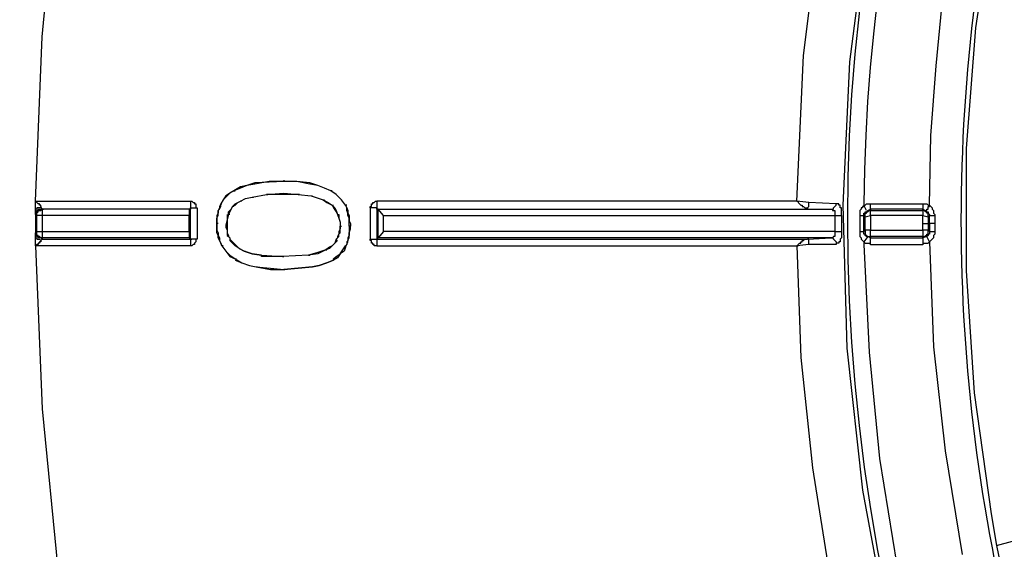
# Model space of a CAD drawing. Units: millimetres. Extents: x 1630 to 2596, y 322 to 732.
# Drawn here: x 1951 to 1983, y 600 to 618 of the extents above; entities that cross this region are included whole.
import ezdxf

# ---------------------------------------------------------------- set-up
doc = ezdxf.new("R2010")
doc.units = ezdxf.units.MM
doc.layers.add('ped-01', color=5, linetype='Continuous')
doc.layers.add('TEXT', color=7, linetype='Continuous')
doc.styles.add('CS-SATNDARD 1-2', font='simplex.shx', dxfattribs={"width": 0.8, "height": 5})
doc.dimstyles.new('CS-STANDARD-2', dxfattribs={"dimscale": 0, "dimtxt": 5, "dimasz": 5, "dimexe": 2, "dimexo": 2, "dimgap": 2, "dimtad": 1, "dimdec": 0, "dimrnd": 0.25, "dimzin": 0, "dimdsep": 46, "dimtxsty": 'CS-SATNDARD 1-2', "dimcen": 0, "dimclrd": 256, "dimclre": 256, "dimclrt": 256, "dimadec": 0, "dimazin": 0, "dimtfac": 1, "dimtdec": 0, "dimtmove": 1, "dimatfit": 3, "dimfxl": 0, "dimtolj": 1, "dimtzin": 0, "dimarcsym": 0})

# ---------------------------------------------------------------- blocks, each defined once
blk = doc.blocks.new('*D0')
at = {"layer": 'Defpoints', "color": 0, "transparency": 16777216}
for p in [(2036.612, 696.129), (1939.225, 525.992), (2036.629, 525.992)]:
    blk.add_point(p, dxfattribs=at)
at = {"layer": 'TEXT', "lineweight": -2, "transparency": 16777216}
for p, q in [((2034.612, 696.129), (1937.225, 696.129)), ((1939.225, 691.129), (1939.225, 530.992)), ((2034.629, 525.992), (1937.225, 525.992))]:
    blk.add_line(p, q, dxfattribs=at)
at = {"layer": 'TEXT', "transparency": 16777216}
for points in [[(1938.392, 691.129), (1940.058, 691.129), (1939.225, 696.129)], [(1938.392, 530.992), (1940.058, 530.992), (1939.225, 525.992)]]:
    blk.add_solid(points, dxfattribs=at)
at = {"layer": 'TEXT', "transparency": 16777216, "insert": (1934.725, 611.061), "char_height": 5, "attachment_point": 5, "rotation": 90, "style": 'CS-SATNDARD 1-2'}
blk.add_mtext('\\A1;170', dxfattribs=at)

msp = doc.modelspace()

# ---------------------------------------------------------------- linework, layer by layer
at = {"layer": 'ped-01'}
for points in [[(2095.4, 610.653, -1.874601), (2014.637, 665.695), (2015.018, 665.865), (2015.4, 666.161), (2015.739, 666.458), (2016.035, 666.839), (2016.247, 667.221), (2016.417, 667.644)], [(2016.459, 666.585), (2016.12, 666.161), (2015.739, 665.78), (2015.315, 665.483), (2014.807, 665.229, 0.303748), (1978.239, 611.627), (1978.239, 611.585), (1978.281, 611.585), (1978.323, 611.627), (1978.408, 611.627), (1978.451, 611.627), (1980.146, 611.627), (1980.188, 611.627), (1980.273, 611.627), (1980.315, 611.585), (1980.357, 611.585), (1980.4, 613.831), (1980.569, 616.077), (1980.781, 618.195), (1981.374, 621.797), (1981.756, 623.619), (1982.179, 625.399, -0.423155), (1984.637, 626.882)], [(2004.213, 655.653), (2010.908, 647.602, -0.419316), (2010.485, 643.365), (2007.942, 641.161), (2005.612, 638.788), (2003.493, 636.204), (2001.586, 633.449), (1999.849, 630.441), (1998.324, 627.305), (1997.095, 624.043), (1996.162, 620.695, -0.412486), (1992.476, 618.492), (1982.434, 621.204), (1981.84, 617.305), (1981.544, 613.407), (1981.544, 609.466), (1981.798, 605.526), (1982.349, 601.627), (1982.518, 600.61), (1982.942, 598.577), (1982.985, 598.28), (1982.985, 598.11)], [(1951.501, 611.373), (1951.501, 611.712), (1951.713, 617.009), (1952.222, 622.305), (1953.112, 627.56), (1954.298, 632.729), (1955.781, 637.814), (1957.645, 642.772), (1959.764, 647.644, 0.464683), (1966.247, 643.788)], [(1982.434, 621.204), (1982.9, 623.407), (1982.9, 623.746), (1982.9, 623.873), (1983.196, 625.06), (1983.154, 625.144, 0.126697), (1983.154, 597.051, 0.414214), (1984.383, 596.331), (1984.425, 596.416)], [(1978.366, 620.78), (1977.773, 616.204), (1977.561, 611.585), (1977.688, 606.966), (1978.196, 602.39), (1979.044, 597.814, -0.379088), (1977.052, 594.297), (1962.646, 589.763), (1962.688, 589.721), (1962.391, 589.636), (1962.688, 589.721)], [(1982.518, 600.61), (1992.561, 603.322, -0.416214), (1996.247, 601.119)]]:
    msp.add_lwpolyline(points, format="xyb", dxfattribs=at)
for points in [[(1977.518, 611.246), (1977.518, 611.288), (1977.518, 611.331), (1977.518, 611.373), (1977.518, 611.416), (1977.518, 611.458), (1977.518, 611.5), (1977.476, 611.5), (1977.476, 611.543), (1977.476, 611.585), (1977.434, 611.585), (1977.434, 611.627), (1977.391, 611.627), (1977.349, 611.627), (1976.459, 611.67), (1976.078, 611.712), (1976.29, 616.416), (1976.883, 621.119)], [(1961.629, 610.907), (1961.629, 610.992), (1961.629, 611.077), (1961.629, 611.161), (1961.586, 611.246), (1961.586, 611.331), (1961.544, 611.416), (1961.544, 611.5), (1961.501, 611.585), (1961.374, 611.755), (1961.205, 611.924), (1961.035, 612.051), (1960.823, 612.136), (1960.612, 612.221), (1960.357, 612.263), (1959.934, 612.348), (1959.51, 612.348), (1959.044, 612.348), (1958.578, 612.263), (1958.323, 612.221), (1958.112, 612.136), (1957.9, 612.051), (1957.773, 611.966), (1957.645, 611.839), (1957.561, 611.755), (1957.476, 611.627), (1957.518, 611.627)], [(1958.578, 612.305), (1958.323, 612.221), (1958.112, 612.178), (1957.9, 612.051), (1957.942, 612.051)], [(1959.51, 612.39), (1959.51, 612.348), (1958.578, 612.305), (1958.578, 612.263)], [(1960.357, 612.305), (1959.934, 612.348), (1959.51, 612.348)], [(1961.078, 612.051), (1961.035, 612.051), (1960.823, 612.136), (1960.612, 612.221), (1960.357, 612.305), (1960.357, 612.263)], [(1957.9, 612.051), (1957.773, 611.966), (1957.645, 611.882), (1957.561, 611.755), (1957.476, 611.627)], [(1957.773, 611.288), (1957.73, 611.288), (1957.73, 611.373), (1957.815, 611.458), (1957.857, 611.543), (1957.942, 611.627), (1958.027, 611.67), (1958.112, 611.712), (1958.281, 611.797), (1958.493, 611.839), (1958.959, 611.924), (1959.51, 611.966), (1959.976, 611.924), (1960.4, 611.882), (1960.781, 611.755), (1960.951, 611.67), (1961.078, 611.585), (1961.162, 611.5), (1961.205, 611.416), (1961.247, 611.288), (1961.29, 611.161), (1961.332, 611.034), (1961.332, 610.907)], [(1958.493, 611.839), (1958.959, 611.924), (1959.001, 611.924)], [(1959.51, 611.924), (1958.959, 611.924)], [(1959.976, 611.924), (1959.51, 611.924), (1959.51, 611.966)], [(1960.018, 611.924), (1959.976, 611.924), (1960.4, 611.882), (1960.442, 611.882)], [(1960.4, 611.882), (1960.781, 611.755), (1960.823, 611.755)], [(1961.544, 611.585), (1961.501, 611.585), (1961.374, 611.755), (1961.205, 611.924), (1961.035, 612.051)], [(1951.671, 611.543), (1951.671, 611.585), (1951.629, 611.585), (1951.629, 611.627), (1951.586, 611.627), (1951.544, 611.67), (1951.501, 611.712), (1956.501, 611.712), (1956.501, 611.5), (1956.713, 611.5), (1956.713, 610.483), (1956.501, 610.483), (1956.501, 611.5), (1956.501, 611.458), (1956.459, 611.458), (1951.713, 611.458), (1951.713, 611.246), (1951.544, 611.246), (1951.544, 611.288), (1951.544, 611.331), (1951.586, 611.373), (1951.586, 611.416), (1951.629, 611.416), (1951.671, 611.416), (1951.713, 611.458)], [(1951.713, 611.458), (1951.671, 611.543), (1951.671, 611.5), (1951.629, 611.5), (1951.586, 611.5), (1951.544, 611.5), (1951.544, 611.458), (1951.501, 611.458), (1951.501, 611.416), (1951.501, 611.373)], [(1956.501, 611.712), (1956.544, 611.712), (1956.586, 611.67), (1956.629, 611.67), (1956.629, 611.627), (1956.671, 611.627), (1956.671, 611.585), (1956.671, 611.543), (1956.671, 611.5), (1956.713, 611.5)], [(1957.391, 610.992), (1957.349, 610.992), (1957.349, 611.077), (1957.349, 611.161), (1957.391, 611.246), (1957.391, 611.331), (1957.391, 611.416), (1957.434, 611.458), (1957.476, 611.543), (1957.476, 611.627), (1957.434, 611.543), (1957.434, 611.5), (1957.391, 611.416), (1957.391, 611.331), (1957.349, 611.246), (1957.349, 611.161), (1957.349, 611.077), (1957.349, 610.992)], [(1957.9, 611.543), (1957.857, 611.543), (1957.815, 611.458), (1957.773, 611.373), (1957.73, 611.288), (1957.688, 611.119), (1957.688, 610.949), (1957.645, 610.949)], [(1957.857, 611.543), (1957.942, 611.585), (1958.027, 611.67), (1958.112, 611.712)], [(1958.154, 611.712), (1958.112, 611.712), (1958.281, 611.797), (1958.493, 611.839), (1958.535, 611.839)], [(1960.781, 611.755), (1960.908, 611.67), (1961.078, 611.585), (1961.12, 611.585)], [(1961.078, 611.585), (1961.12, 611.5), (1961.205, 611.373), (1961.247, 611.288), (1961.29, 611.288), (1961.29, 611.161), (1961.332, 611.034), (1961.332, 610.907), (1961.374, 610.907)], [(1961.501, 611.585), (1961.544, 611.5), (1961.586, 611.416), (1961.586, 611.331), (1961.629, 611.246), (1961.629, 611.161), (1961.629, 611.077), (1961.671, 610.992), (1961.671, 610.907)], [(1976.078, 611.712), (1962.518, 611.712), (1962.518, 611.5), (1962.307, 611.5), (1962.307, 610.483), (1962.518, 610.483), (1962.518, 610.271), (1976.078, 610.271), (1976.12, 610.271), (1976.12, 610.314), (1976.162, 610.356), (1976.205, 610.356), (1976.205, 610.399), (1976.247, 610.399), (1976.247, 610.441), (1976.29, 610.441), (1976.332, 610.483), (1976.374, 610.483), (1976.417, 610.483)], [(1962.307, 611.5), (1962.307, 611.543), (1962.349, 611.543), (1962.349, 611.585), (1962.349, 611.627), (1962.391, 611.627), (1962.391, 611.67), (1962.434, 611.67), (1962.476, 611.712), (1962.518, 611.712)], [(1962.73, 611.246), (1962.561, 611.458), (1977.179, 611.458), (1977.222, 611.458), (1977.264, 611.458), (1977.264, 611.5), (1977.307, 611.543), (1977.349, 611.585), (1977.349, 611.627)], [(1976.078, 611.712), (1976.12, 611.712), (1976.12, 611.67), (1976.162, 611.627), (1976.205, 611.585), (1976.247, 611.585), (1976.247, 611.543), (1976.29, 611.543), (1976.332, 611.5), (1976.374, 611.5), (1976.417, 611.5), (1976.417, 611.458), (1976.417, 611.5), (1976.459, 611.543), (1976.459, 611.585), (1976.459, 611.627), (1976.459, 611.67)], [(1978.112, 611.246), (1978.239, 611.246), (1978.239, 611.288), (1978.239, 611.331), (1978.281, 611.331), (1978.281, 611.373), (1978.323, 611.373), (1978.366, 611.416), (1978.451, 611.458), (1978.451, 611.627)], [(1978.239, 611.585), (1978.239, 611.543), (1978.196, 611.543), (1978.196, 611.5), (1978.154, 611.5), (1978.154, 611.458), (1978.112, 611.416), (1978.112, 611.373), (1978.112, 611.331), (1978.112, 611.288), (1978.112, 611.246), (1978.112, 610.738), (1978.239, 610.738), (1978.281, 610.78), (1978.281, 611.204), (1978.451, 611.246), (1978.451, 611.416), (1980.146, 611.416), (1980.146, 611.246), (1980.315, 611.204), (1980.315, 611.246), (1980.315, 611.288), (1980.315, 611.331), (1980.273, 611.331), (1980.273, 611.373), (1980.23, 611.373), (1980.188, 611.416), (1980.146, 611.416)], [(1978.323, 611.416), (1978.239, 611.585)], [(1980.146, 611.627), (1980.146, 611.458), (1980.23, 611.416), (1980.273, 611.373), (1980.315, 611.373), (1980.315, 611.331), (1980.357, 611.288), (1980.357, 611.246), (1980.527, 611.246), (1980.527, 610.992), (1980.527, 610.738), (1980.527, 610.695), (1980.527, 610.653), (1980.485, 610.61), (1980.485, 610.568), (1980.485, 610.526), (1980.442, 610.483), (1980.4, 610.441), (1980.357, 610.399)], [(1980.23, 611.416), (1980.273, 611.416), (1980.273, 611.458), (1980.315, 611.458), (1980.315, 611.5), (1980.315, 611.543), (1980.357, 611.543), (1980.357, 611.585)], [(1980.357, 611.585), (1980.4, 611.543), (1980.442, 611.5), (1980.442, 611.458), (1980.485, 611.416), (1980.485, 611.373), (1980.485, 611.331), (1980.527, 611.288), (1980.527, 611.246)], [(1951.713, 610.483), (1951.671, 610.526), (1951.629, 610.526), (1951.586, 610.526), (1951.586, 610.568), (1951.544, 610.568), (1951.544, 610.61), (1951.501, 610.653), (1951.501, 610.695), (1951.544, 610.738), (1951.544, 611.246), (1951.501, 611.288), (1951.501, 611.331), (1951.544, 611.373), (1951.544, 611.416), (1951.586, 611.416), (1951.586, 611.458), (1951.629, 611.458), (1951.671, 611.458), (1951.713, 611.458)], [(1951.501, 611.288), (1951.501, 611.373), (1951.501, 610.61), (1951.501, 610.695)], [(1956.501, 611.458), (1951.713, 611.458), (1951.756, 611.458)], [(1956.459, 611.458), (1956.459, 611.246)], [(1957.688, 611.288), (1957.688, 611.119), (1957.645, 610.949), (1957.645, 610.865), (1957.688, 610.78), (1957.688, 610.695), (1957.688, 610.61), (1957.73, 610.568), (1957.773, 610.526), (1957.773, 610.483), (1957.773, 610.441), (1957.815, 610.399)], [(1962.518, 611.458), (1962.518, 611.5), (1962.518, 610.483), (1962.561, 610.483)], [(1962.73, 610.738), (1962.561, 610.526), (1962.561, 611.458), (1962.518, 611.458), (1976.417, 611.458), (1977.179, 611.458)], [(1977.307, 610.738), (1962.73, 610.738), (1962.73, 611.246), (1977.307, 611.246), (1977.307, 610.738), (1977.518, 610.738)], [(1977.179, 611.458), (1977.222, 611.458), (1977.222, 611.416), (1977.264, 611.416), (1977.307, 611.416), (1977.307, 611.373), (1977.307, 611.331), (1977.307, 611.288), (1977.307, 611.246), (1977.518, 611.246), (1977.518, 610.738), (1977.518, 610.695), (1977.518, 610.653), (1977.518, 610.61), (1977.518, 610.568), (1977.518, 610.526), (1977.476, 610.483), (1977.476, 610.441), (1977.476, 610.399), (1977.434, 610.399), (1977.434, 610.356), (1977.391, 610.356), (1977.349, 610.356), (1977.349, 610.314)], [(1978.451, 610.314), (1978.451, 610.526), (1978.366, 610.568), (1978.323, 610.568), (1978.281, 610.61), (1978.281, 610.653), (1978.239, 610.653), (1978.239, 610.695), (1978.239, 610.738), (1978.239, 611.246), (1978.281, 611.204), (1978.281, 611.246), (1978.281, 611.288), (1978.281, 611.331), (1978.323, 611.331), (1978.323, 611.373), (1978.366, 611.373), (1978.408, 611.416), (1978.451, 611.416)], [(1980.146, 610.568), (1980.188, 610.568), (1980.23, 610.568), (1980.23, 610.61), (1980.273, 610.61), (1980.273, 610.653), (1980.315, 610.653), (1980.315, 610.695), (1980.315, 610.738), (1980.315, 610.78), (1980.146, 610.78), (1980.146, 610.992), (1980.146, 611.246), (1978.451, 611.246), (1978.451, 610.78), (1978.281, 610.78), (1978.281, 610.738), (1978.281, 610.695), (1978.281, 610.653), (1978.323, 610.61), (1978.366, 610.568), (1978.408, 610.568), (1978.451, 610.568)], [(1980.146, 611.416), (1980.146, 611.458), (1978.451, 611.458), (1978.451, 611.416)], [(1980.527, 610.992), (1980.357, 610.992), (1980.357, 611.246), (1980.315, 611.204), (1980.315, 610.992), (1980.357, 610.992), (1980.357, 610.738), (1980.357, 610.695), (1980.357, 610.653), (1980.315, 610.653), (1980.315, 610.61), (1980.273, 610.568), (1980.146, 610.526), (1980.146, 610.314), (1980.188, 610.356), (1980.273, 610.356), (1980.315, 610.356), (1980.357, 610.399), (1980.485, 607.009), (1980.866, 603.661), (1981.417, 600.314)], [(1957.518, 610.271), (1957.476, 610.356), (1957.434, 610.441), (1957.391, 610.526), (1957.391, 610.61), (1957.349, 610.695), (1957.349, 610.78), (1957.349, 610.907), (1957.349, 610.992), (1957.349, 610.907), (1957.349, 610.78), (1957.391, 610.695), (1957.391, 610.61), (1957.434, 610.526), (1957.434, 610.441), (1957.476, 610.356), (1957.518, 610.271), (1957.645, 610.102), (1957.773, 609.975), (1957.942, 609.848), (1958.154, 609.721), (1958.408, 609.636), (1958.62, 609.594), (1959.086, 609.551), (1959.51, 609.509), (1959.976, 609.551), (1960.442, 609.594), (1960.654, 609.636), (1960.908, 609.721), (1961.12, 609.805), (1960.908, 609.721), (1960.654, 609.636), (1960.442, 609.594)], [(1957.688, 610.949), (1957.688, 610.865), (1957.688, 610.78), (1957.688, 610.695), (1957.73, 610.61), (1957.73, 610.568), (1957.773, 610.526), (1957.773, 610.483), (1957.815, 610.441)], [(1961.332, 610.907), (1961.332, 610.865), (1961.332, 610.822), (1961.29, 610.738), (1961.29, 610.695), (1961.29, 610.653), (1961.247, 610.568), (1961.247, 610.526), (1961.205, 610.483), (1961.205, 610.441), (1961.247, 610.526), (1961.29, 610.568), (1961.29, 610.653), (1961.332, 610.695), (1961.332, 610.738), (1961.332, 610.822), (1961.332, 610.865), (1961.332, 610.907)], [(1961.501, 610.229), (1961.544, 610.314), (1961.586, 610.399), (1961.586, 610.441), (1961.629, 610.526), (1961.629, 610.61), (1961.629, 610.695), (1961.671, 610.822), (1961.671, 610.907), (1961.629, 610.907), (1961.629, 610.822), (1961.629, 610.695), (1961.629, 610.61), (1961.586, 610.526), (1961.586, 610.441), (1961.544, 610.399), (1961.544, 610.314), (1961.501, 610.271)], [(1980.146, 610.992), (1980.315, 610.992), (1980.315, 610.78), (1980.357, 610.738), (1980.527, 610.738)], [(1951.713, 610.526), (1951.671, 610.526), (1951.629, 610.568), (1951.586, 610.568), (1951.586, 610.61), (1951.544, 610.61), (1951.544, 610.653), (1951.544, 610.695), (1951.544, 610.738), (1951.713, 610.738), (1951.713, 610.526), (1951.713, 610.483), (1956.501, 610.483), (1956.501, 610.271), (1951.501, 610.271), (1951.713, 605.017), (1952.222, 599.848)], [(1951.501, 610.271), (1951.501, 610.61), (1951.501, 610.568), (1951.501, 610.526), (1951.544, 610.526), (1951.544, 610.483), (1951.586, 610.483), (1951.629, 610.483), (1951.671, 610.441)], [(1956.459, 610.738), (1956.459, 610.526), (1951.713, 610.526)], [(1977.307, 610.738), (1977.307, 610.695), (1977.307, 610.653), (1977.307, 610.61), (1977.307, 610.568), (1977.264, 610.568), (1977.222, 610.526), (1977.179, 610.526), (1977.222, 610.526), (1977.264, 610.483), (1977.307, 610.441), (1977.349, 610.399), (1977.349, 610.356), (1977.349, 610.314)], [(1978.112, 610.738), (1978.112, 610.695), (1978.112, 610.653), (1978.112, 610.61), (1978.112, 610.568), (1978.154, 610.526), (1978.154, 610.483), (1978.196, 610.441), (1978.239, 610.399), (1978.239, 610.314), (1978.408, 606.839), (1978.747, 603.407), (1979.298, 599.975), (1979.34, 599.89), (1979.383, 599.593), (1979.51, 599.085), (1979.552, 598.746), (1979.595, 598.704)], [(1951.713, 610.483), (1951.671, 610.441), (1951.671, 610.399), (1951.629, 610.399), (1951.629, 610.356), (1951.586, 610.356), (1951.586, 610.314), (1951.544, 610.314), (1951.501, 610.271)], [(1956.459, 610.526), (1956.501, 610.483), (1956.544, 610.483)], [(1956.713, 610.483), (1956.671, 610.483), (1956.671, 610.441), (1956.671, 610.399), (1956.629, 610.356), (1956.629, 610.314), (1956.586, 610.314), (1956.544, 610.271), (1956.501, 610.271)], [(1957.561, 610.271), (1957.518, 610.271), (1957.645, 610.102), (1957.773, 609.932), (1957.942, 609.848), (1957.984, 609.848)], [(1961.247, 610.441), (1961.162, 610.356), (1961.078, 610.271), (1960.993, 610.187), (1960.866, 610.144), (1960.612, 610.017), (1960.315, 609.975), (1959.468, 609.932), (1958.79, 609.932), (1958.79, 609.975), (1958.493, 610.017), (1958.239, 610.102), (1958.069, 610.187), (1957.942, 610.271), (1957.815, 610.399), (1957.815, 610.441), (1957.942, 610.314), (1958.069, 610.187), (1958.239, 610.102), (1958.281, 610.102)], [(1961.205, 610.483), (1961.162, 610.356), (1961.078, 610.271), (1960.993, 610.229), (1960.866, 610.144), (1960.908, 610.144)], [(1962.518, 610.271), (1962.476, 610.271), (1962.434, 610.271), (1962.434, 610.314), (1962.391, 610.314), (1962.391, 610.356), (1962.349, 610.356), (1962.349, 610.399), (1962.349, 610.441), (1962.307, 610.441), (1962.307, 610.483)], [(1976.459, 610.314), (1976.459, 610.356), (1976.459, 610.399), (1976.459, 610.441), (1976.459, 610.483), (1976.417, 610.483), (1977.179, 610.526), (1962.561, 610.526), (1962.518, 610.483), (1976.417, 610.483)], [(1977.349, 610.314), (1976.459, 610.314), (1976.078, 610.271), (1976.205, 606.67), (1976.586, 603.11), (1977.137, 599.593), (1977.561, 599.636), (1978.408, 599.763), (1978.451, 599.763), (1978.493, 599.763), (1978.535, 599.763), (1978.578, 599.721), (1978.578, 599.678), (1978.62, 599.636), (1978.62, 599.593), (1978.62, 599.551), (1978.662, 599.551), (1978.662, 599.509), (1978.662, 599.466), (1978.662, 599.424)], [(1978.366, 610.568), (1978.239, 610.399), (1978.281, 610.356), (1978.323, 610.356), (1978.408, 610.356), (1978.451, 610.314), (1980.146, 610.314)], [(1978.451, 610.568), (1978.451, 610.526), (1980.146, 610.526), (1980.146, 610.568)], [(1980.357, 610.399), (1980.273, 610.568)], [(1958.239, 610.102), (1958.493, 610.017), (1958.79, 609.975), (1959.468, 609.932), (1959.51, 609.932)], [(1960.315, 609.975), (1959.468, 609.932)], [(1960.866, 610.144), (1960.612, 610.06), (1960.315, 609.975), (1960.357, 609.975)], [(1957.942, 609.805), (1958.154, 609.721), (1958.408, 609.636), (1958.62, 609.594), (1958.662, 609.594)], [(1958.62, 609.594), (1959.086, 609.509), (1959.51, 609.509)], [(1960.484, 609.594), (1960.442, 609.594), (1959.51, 609.509), (1959.552, 609.509)]]:
    msp.add_lwpolyline(points, dxfattribs=at)
for points in [[(1951.713, 611.246), (1951.713, 610.738), (1956.459, 610.738), (1956.459, 611.246)], [(1980.146, 610.78), (1980.146, 610.568), (1978.451, 610.568), (1978.451, 610.78)], [(1961.12, 609.848), (1961.205, 609.932), (1961.332, 610.017), (1961.417, 610.144), (1961.501, 610.271), (1961.501, 610.229), (1961.459, 610.102), (1961.332, 610.017), (1961.247, 609.89), (1961.12, 609.805)]]:
    msp.add_lwpolyline(points, close=True, dxfattribs=at)

# ---------------------------------------------------------------- dimensions: what is measured, and where the dimension line sits
at = {"layer": 'TEXT'}
dim = msp.add_linear_dim(base=(1939.225, 525.992), p1=(2036.612, 696.129), p2=(2036.629, 525.992), angle=90, dimstyle='CS-STANDARD-2', override={"dimscale": 1}, dxfattribs=at)
dim.commit()
dim.dimension.update_dxf_attribs({"geometry": '*D0', "text_midpoint": (1934.725, 611.061)})

doc.saveas('drawing.dxf')
